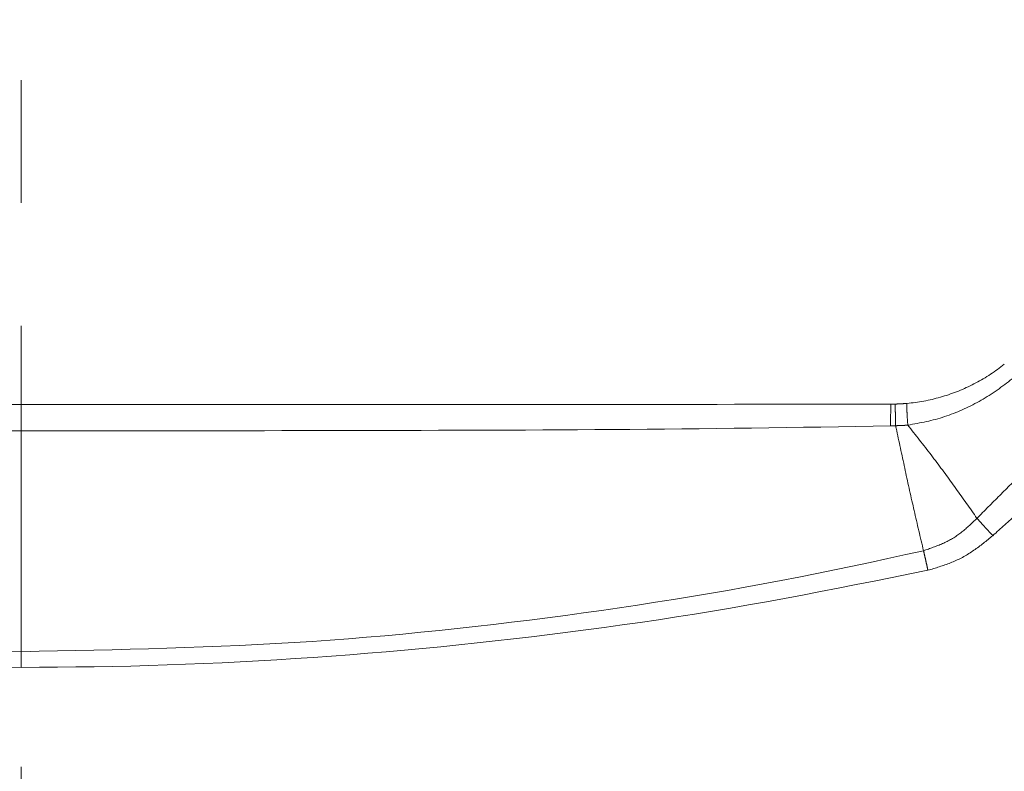
# Model space of a CAD drawing. Units: inches. Extents: x 0 to 40, y 35.9 to 64.1.
# Drawn here: x 7.8 to 9.3, y 48.4 to 49.5 of the extents above; entities that cross this region are included whole.
import ezdxf

# ---------------------------------------------------------------- set-up
doc = ezdxf.new("R2010")
doc.units = ezdxf.units.IN
doc.header["$MEASUREMENT"] = 0
doc.linetypes.add('AI-Linetype-11', pattern=[1.032687, 0.478297, -0.184797, 0.184797, -0.184797])
doc.layers.add('2', color=7, linetype='Continuous')

# ---------------------------------------------------------------- blocks, each defined once
blk = doc.blocks.new('block 2984')
at = {"layer": '2', "color": 7, "lineweight": 18, "true_color": 0xffffff}
blk.add_lwpolyline([(9.1862, 48.7191), (9.1595, 48.7132), (9.1328, 48.7074), (9.1061, 48.7016), (9.0793, 48.6959), (9.0525, 48.6903), (9.0257, 48.6848), (8.9989, 48.6795), (8.972, 48.6743), (8.9452, 48.6692), (8.9182, 48.6643), (8.8913, 48.6595), (8.8643, 48.6549), (8.8373, 48.6503), (8.8103, 48.6459), (8.7833, 48.6416), (8.7563, 48.6374), (8.7292, 48.6333), (8.7021, 48.6294), (8.675, 48.6255), (8.6479, 48.6218), (8.6208, 48.6183), (8.5936, 48.6148), (8.5665, 48.6115), (8.5393, 48.6082), (8.5121, 48.6051), (8.4849, 48.6021), (8.4577, 48.5992), (8.4304, 48.5964), (8.4032, 48.5938), (8.3759, 48.5913), (8.3487, 48.5889), (8.3214, 48.5867), (8.2941, 48.5847), (8.2668, 48.5828), (8.2395, 48.581), (8.2121, 48.5795), (8.1848, 48.578), (8.1575, 48.5767), (8.1301, 48.5755), (8.1028, 48.5744), (8.0754, 48.5734), (8.0481, 48.5725), (8.0207, 48.5717), (7.9933, 48.5709), (7.966, 48.5702), (7.9386, 48.5696), (7.9112, 48.569), (7.8838, 48.5684), (7.8564, 48.5679), (7.829, 48.5673)], dxfattribs=at)
blk = doc.blocks.new('block 2987')
at = {"layer": '2', "color": 7, "lineweight": 18, "true_color": 0xffffff}
blk.add_lwpolyline([(7.829, 48.9389), (7.8029, 48.9389), (7.7767, 48.9389), (7.7506, 48.9389), (7.7244, 48.9389), (7.6982, 48.9389), (7.6721, 48.9389), (7.6459, 48.9389), (7.6197, 48.9389), (7.5936, 48.9389), (7.5674, 48.9389), (7.5412, 48.9389), (7.5151, 48.9389), (7.4889, 48.9389), (7.4627, 48.9389), (7.4366, 48.9389), (7.4104, 48.9389), (7.3842, 48.9389), (7.3581, 48.9389), (7.3319, 48.9389), (7.3057, 48.9389), (7.2796, 48.9389), (7.2534, 48.9389), (7.2272, 48.9389), (7.2011, 48.9389), (7.1749, 48.9389), (7.1487, 48.939), (7.1226, 48.939), (7.0964, 48.939), (7.0702, 48.939), (7.0441, 48.939), (7.0179, 48.939), (6.9917, 48.939), (6.9656, 48.939), (6.9394, 48.939), (6.9132, 48.9391), (6.8871, 48.9391), (6.8609, 48.9391), (6.8347, 48.9391), (6.8086, 48.9391), (6.7824, 48.9391), (6.7562, 48.9392), (6.7301, 48.9392), (6.7039, 48.9392), (6.6777, 48.9392), (6.6516, 48.9392), (6.6254, 48.9393), (6.5993, 48.9393), (6.5731, 48.9393), (6.5469, 48.9393), (6.5208, 48.9394)], dxfattribs=at)
blk = doc.blocks.new('block 2988')
at = {"layer": '2', "color": 7, "lineweight": 18, "true_color": 0xffffff}
blk.add_lwpolyline([(9.1374, 48.9394), (9.1112, 48.9393), (9.085, 48.9393), (9.0589, 48.9393), (9.0327, 48.9393), (9.0065, 48.9392), (8.9804, 48.9392), (8.9542, 48.9392), (8.928, 48.9392), (8.9019, 48.9392), (8.8757, 48.9391), (8.8495, 48.9391), (8.8234, 48.9391), (8.7972, 48.9391), (8.771, 48.9391), (8.7449, 48.939), (8.7187, 48.939), (8.6925, 48.939), (8.6664, 48.939), (8.6402, 48.939), (8.614, 48.939), (8.5879, 48.939), (8.5617, 48.939), (8.5355, 48.939), (8.5094, 48.9389), (8.4832, 48.9389), (8.457, 48.9389), (8.4309, 48.9389), (8.4047, 48.9389), (8.3785, 48.9389), (8.3524, 48.9389), (8.3262, 48.9389), (8.3, 48.9389), (8.2739, 48.9389), (8.2477, 48.9389), (8.2215, 48.9389), (8.1954, 48.9389), (8.1692, 48.9389), (8.1431, 48.9389), (8.1169, 48.9389), (8.0907, 48.9389), (8.0646, 48.9389), (8.0384, 48.9389), (8.0122, 48.9389), (7.986, 48.9389), (7.9599, 48.9389), (7.9337, 48.9389), (7.9075, 48.9389), (7.8814, 48.9389), (7.8552, 48.9389), (7.829, 48.9389)], dxfattribs=at)
blk = doc.blocks.new('block 3011')
at = {"layer": '2', "color": 7, "lineweight": 18, "true_color": 0xffffff}
blk.add_lwpolyline([(7.829, 48.5673), (7.829, 48.5669), (7.829, 48.5664), (7.829, 48.5659), (7.829, 48.5655), (7.829, 48.565), (7.829, 48.5646), (7.829, 48.5641), (7.829, 48.5637), (7.829, 48.5632), (7.829, 48.5628), (7.829, 48.5623), (7.829, 48.5618), (7.829, 48.5613), (7.829, 48.5609), (7.829, 48.5604), (7.829, 48.5599), (7.829, 48.5595), (7.829, 48.559), (7.829, 48.5585), (7.829, 48.5581), (7.829, 48.5576), (7.829, 48.5571), (7.829, 48.5566), (7.829, 48.5561), (7.829, 48.5557), (7.829, 48.5552), (7.829, 48.5547), (7.829, 48.5542), (7.829, 48.5537), (7.829, 48.5532), (7.829, 48.5528), (7.829, 48.5523), (7.829, 48.5518), (7.829, 48.5513), (7.829, 48.5508), (7.829, 48.5504), (7.829, 48.5499), (7.829, 48.5494), (7.829, 48.5489), (7.829, 48.5484), (7.829, 48.5479), (7.829, 48.5475), (7.829, 48.5469), (7.829, 48.5465), (7.829, 48.546), (7.829, 48.5455), (7.829, 48.545), (7.829, 48.5445), (7.829, 48.544), (7.829, 48.5435)], dxfattribs=at)
blk = doc.blocks.new('block 3013')
at = {"layer": '2', "color": 7, "lineweight": 18, "true_color": 0xffffff}
blk.add_lwpolyline([(9.1443, 48.907), (9.1451, 48.9032), (9.1459, 48.8995), (9.1467, 48.8958), (9.1475, 48.892), (9.1483, 48.8882), (9.1491, 48.8845), (9.1499, 48.8807), (9.1507, 48.877), (9.1515, 48.8732), (9.1523, 48.8695), (9.1531, 48.8657), (9.1539, 48.862), (9.1547, 48.8582), (9.1555, 48.8545), (9.1564, 48.8507), (9.1572, 48.847), (9.158, 48.8432), (9.1588, 48.8395), (9.1596, 48.8357), (9.1604, 48.832), (9.1613, 48.8282), (9.1621, 48.8244), (9.1629, 48.8207), (9.1637, 48.8169), (9.1646, 48.8131), (9.1654, 48.8094), (9.1662, 48.8056), (9.1671, 48.8019), (9.1679, 48.7981), (9.1688, 48.7943), (9.1696, 48.7906), (9.1705, 48.7868), (9.1713, 48.7831), (9.1722, 48.7793), (9.173, 48.7755), (9.1739, 48.7718), (9.1748, 48.768), (9.1756, 48.7643), (9.1765, 48.7605), (9.1774, 48.7567), (9.1783, 48.753), (9.1791, 48.7492), (9.18, 48.7454), (9.1809, 48.7417), (9.1818, 48.7379), (9.1827, 48.7341), (9.1836, 48.7304), (9.1845, 48.7266), (9.1853, 48.7228), (9.1862, 48.7191)], dxfattribs=at)
blk = doc.blocks.new('block 3014')
at = {"layer": '2', "color": 7, "lineweight": 18, "true_color": 0xffffff}
blk.add_lwpolyline([(7.829, 48.5435), (7.8565, 48.5438), (7.884, 48.544), (7.9115, 48.5443), (7.939, 48.5447), (7.9665, 48.5452), (7.994, 48.5457), (8.0214, 48.5464), (8.0489, 48.5473), (8.0764, 48.5483), (8.1038, 48.5494), (8.1313, 48.5507), (8.1587, 48.552), (8.1862, 48.5536), (8.2136, 48.5551), (8.2411, 48.5569), (8.2685, 48.5587), (8.2959, 48.5606), (8.3233, 48.5627), (8.3507, 48.5649), (8.3781, 48.5672), (8.4055, 48.5696), (8.4328, 48.5721), (8.4602, 48.5748), (8.4875, 48.5775), (8.5149, 48.5804), (8.5422, 48.5834), (8.5695, 48.5865), (8.5968, 48.5897), (8.6241, 48.593), (8.6514, 48.5964), (8.6786, 48.5999), (8.7059, 48.6036), (8.7331, 48.6074), (8.7603, 48.6113), (8.7875, 48.6154), (8.8146, 48.6195), (8.8418, 48.6238), (8.8689, 48.6283), (8.896, 48.6329), (8.9231, 48.6376), (8.9501, 48.6424), (8.9771, 48.6474), (9.0041, 48.6524), (9.0311, 48.6576), (9.0581, 48.6628), (9.085, 48.6681), (9.112, 48.6734), (9.1389, 48.6788), (9.1659, 48.6842), (9.1928, 48.6896)], dxfattribs=at)
blk = doc.blocks.new('block 3020')
at = {"layer": '2', "color": 7, "lineweight": 18, "true_color": 0xffffff}
blk.add_lwpolyline([(9.2903, 48.7416), (9.2926, 48.7437), (9.2949, 48.7457), (9.2971, 48.7478), (9.2994, 48.7498), (9.3017, 48.7518), (9.304, 48.7538), (9.3062, 48.7559), (9.3085, 48.7579), (9.3107, 48.76), (9.313, 48.762), (9.3153, 48.764), (9.3176, 48.7661), (9.3198, 48.7681), (9.3221, 48.7701), (9.3243, 48.7722), (9.3266, 48.7742), (9.3289, 48.7763), (9.3311, 48.7783), (9.3334, 48.7803), (9.3356, 48.7824), (9.3379, 48.7844), (9.3401, 48.7865), (9.3424, 48.7886), (9.3446, 48.7906), (9.3469, 48.7927), (9.3491, 48.7947), (9.3513, 48.7968), (9.3536, 48.7989), (9.3558, 48.8009), (9.3581, 48.803), (9.3603, 48.8051), (9.3625, 48.8072), (9.3648, 48.8093), (9.367, 48.8113), (9.3692, 48.8134), (9.3714, 48.8155), (9.3737, 48.8176), (9.3759, 48.8197), (9.3781, 48.8217), (9.3803, 48.8238), (9.3825, 48.8259), (9.3848, 48.828), (9.387, 48.8301), (9.3892, 48.8322), (9.3914, 48.8343), (9.3936, 48.8363), (9.3959, 48.8384), (9.3981, 48.8405), (9.4003, 48.8426), (9.4025, 48.8447)], dxfattribs=at)
blk = doc.blocks.new('block 3051')
at = {"layer": '2', "color": 7, "lineweight": 18, "true_color": 0xffffff}
blk.add_lwpolyline([(7.829, 48.5673), (7.829, 48.5739), (7.829, 48.5806), (7.829, 48.5872), (7.829, 48.5938), (7.829, 48.6005), (7.829, 48.6071), (7.829, 48.6137), (7.829, 48.6204), (7.829, 48.627), (7.829, 48.6337), (7.829, 48.6403), (7.829, 48.647), (7.829, 48.6536), (7.829, 48.6603), (7.829, 48.6669), (7.829, 48.6735), (7.829, 48.6802), (7.829, 48.6868), (7.829, 48.6934), (7.829, 48.7001), (7.829, 48.7067), (7.829, 48.7134), (7.829, 48.72), (7.829, 48.7266), (7.829, 48.7333), (7.829, 48.7399), (7.829, 48.7466), (7.829, 48.7532), (7.829, 48.7598), (7.829, 48.7665), (7.829, 48.7731), (7.829, 48.7798), (7.829, 48.7864), (7.829, 48.793), (7.829, 48.7997), (7.829, 48.8063), (7.829, 48.813), (7.829, 48.8196), (7.829, 48.8262), (7.829, 48.8329), (7.829, 48.8395), (7.829, 48.8461), (7.829, 48.8528), (7.829, 48.8594), (7.829, 48.8661), (7.829, 48.8727), (7.829, 48.8794), (7.829, 48.886), (7.829, 48.8927), (7.829, 48.8993)], dxfattribs=at)
blk = doc.blocks.new('block 3054')
at = {"layer": '2', "color": 7, "lineweight": 18, "true_color": 0xffffff}
blk.add_open_spline([(9.1374, 48.9395), (9.1374, 48.9394), (9.1373, 48.9393), (9.1373, 48.9393), (9.1373, 48.9392), (9.1373, 48.939), (9.1373, 48.939), (9.1373, 48.939), (9.1373, 48.9389), (9.1373, 48.9389), (9.1373, 48.9389), (9.1373, 48.9386), (9.1373, 48.9386), (9.1373, 48.9386), (9.1373, 48.9384), (9.1373, 48.9384), (9.1373, 48.9384), (9.1372, 48.9382), (9.1372, 48.9382), (9.1372, 48.9382), (9.1372, 48.9379), (9.1372, 48.9379), (9.1372, 48.9379), (9.1372, 48.9375), (9.1372, 48.9375), (9.1372, 48.9375), (9.1372, 48.9372), (9.1372, 48.9372), (9.1372, 48.9372), (9.1372, 48.9368), (9.1372, 48.9368), (9.1372, 48.9368), (9.1372, 48.9364), (9.1372, 48.9364), (9.1372, 48.9364), (9.1371, 48.936), (9.1371, 48.936), (9.1371, 48.936), (9.1371, 48.9355), (9.1371, 48.9355), (9.1371, 48.9355), (9.1371, 48.935), (9.1371, 48.935), (9.1371, 48.935), (9.1371, 48.9344), (9.1371, 48.9344), (9.1371, 48.9344), (9.137, 48.9339), (9.137, 48.9339), (9.137, 48.9339), (9.137, 48.9333), (9.137, 48.9333), (9.137, 48.9333), (9.137, 48.9327), (9.137, 48.9327), (9.137, 48.9327), (9.137, 48.9321), (9.137, 48.9321), (9.137, 48.9321), (9.137, 48.9314), (9.137, 48.9314), (9.137, 48.9314), (9.137, 48.9307), (9.137, 48.9307), (9.137, 48.9307), (9.137, 48.93), (9.137, 48.93), (9.137, 48.93), (9.1369, 48.9292), (9.1369, 48.9292), (9.1369, 48.9292), (9.1369, 48.9285), (9.1369, 48.9285), (9.1369, 48.9285), (9.1369, 48.9277), (9.1369, 48.9277), (9.1369, 48.9277), (9.1369, 48.9269), (9.1369, 48.9269), (9.1369, 48.9269), (9.1369, 48.926), (9.1369, 48.926), (9.1369, 48.926), (9.1369, 48.9252), (9.1369, 48.9252), (9.1369, 48.9252), (9.1368, 48.9243), (9.1368, 48.9243), (9.1368, 48.9243), (9.1368, 48.9234), (9.1368, 48.9234), (9.1368, 48.9234), (9.1368, 48.9225), (9.1368, 48.9225), (9.1368, 48.9225), (9.1368, 48.9215), (9.1368, 48.9215), (9.1368, 48.9215), (9.1368, 48.9206), (9.1368, 48.9206), (9.1368, 48.9206), (9.1368, 48.9196), (9.1368, 48.9196), (9.1368, 48.9196), (9.1368, 48.9186), (9.1368, 48.9186), (9.1368, 48.9186), (9.1368, 48.9176), (9.1368, 48.9176), (9.1368, 48.9176), (9.1367, 48.9165), (9.1367, 48.9165), (9.1367, 48.9165), (9.1367, 48.9155), (9.1367, 48.9155), (9.1367, 48.9155), (9.1367, 48.9144), (9.1367, 48.9144), (9.1367, 48.9144), (9.1367, 48.9134), (9.1367, 48.9134), (9.1367, 48.9134), (9.1367, 48.9123), (9.1367, 48.9123), (9.1367, 48.9123), (9.1367, 48.9112), (9.1367, 48.9112), (9.1367, 48.9112), (9.1367, 48.9101), (9.1367, 48.9101), (9.1367, 48.9101), (9.1367, 48.909), (9.1367, 48.909), (9.1367, 48.909), (9.1367, 48.9079), (9.1367, 48.9079), (9.1367, 48.9079), (9.1367, 48.9067), (9.1367, 48.9067)], degree=3, knots=[0, 0, 0, 0, 1, 1, 1, 2, 2, 2, 3, 3, 3, 4, 4, 4, 5, 5, 5, 6, 6, 6, 7, 7, 7, 8, 8, 8, 9, 9, 9, 10, 10, 10, 11, 11, 11, 12, 12, 12, 13, 13, 13, 14, 14, 14, 15, 15, 15, 16, 16, 16, 17, 17, 17, 18, 18, 18, 19, 19, 19, 20, 20, 20, 21, 21, 21, 22, 22, 22, 23, 23, 23, 24, 24, 24, 25, 25, 25, 26, 26, 26, 27, 27, 27, 28, 28, 28, 29, 29, 29, 30, 30, 30, 31, 31, 31, 32, 32, 32, 33, 33, 33, 34, 34, 34, 35, 35, 35, 36, 36, 36, 37, 37, 37, 38, 38, 38, 39, 39, 39, 40, 40, 40, 41, 41, 41, 42, 42, 42, 43, 43, 43, 44, 44, 44, 45, 45, 45, 46, 46, 46, 46], dxfattribs=at)
blk = doc.blocks.new('block 3067')
at = {"layer": '2', "color": 7, "lineweight": 18, "true_color": 0xffffff}
blk.add_open_spline([(9.1626, 48.9079), (9.1626, 48.9079), (9.1625, 48.909), (9.1625, 48.909), (9.1625, 48.909), (9.1625, 48.9101), (9.1625, 48.9101), (9.1625, 48.9101), (9.1624, 48.9112), (9.1624, 48.9112), (9.1624, 48.9112), (9.1623, 48.9123), (9.1623, 48.9123), (9.1623, 48.9123), (9.1622, 48.9134), (9.1622, 48.9134), (9.1622, 48.9134), (9.1622, 48.9144), (9.1622, 48.9144), (9.1622, 48.9144), (9.1621, 48.9155), (9.1621, 48.9155), (9.1621, 48.9155), (9.162, 48.9165), (9.162, 48.9165), (9.162, 48.9165), (9.162, 48.9175), (9.162, 48.9175), (9.162, 48.9175), (9.1619, 48.9185), (9.1619, 48.9185), (9.1619, 48.9185), (9.1619, 48.9195), (9.1619, 48.9195), (9.1619, 48.9195), (9.1618, 48.9204), (9.1618, 48.9204), (9.1618, 48.9204), (9.1617, 48.9214), (9.1617, 48.9214), (9.1617, 48.9214), (9.1617, 48.9223), (9.1617, 48.9223), (9.1617, 48.9223), (9.1616, 48.9232), (9.1616, 48.9232), (9.1616, 48.9232), (9.1616, 48.9241), (9.1616, 48.9241), (9.1616, 48.9241), (9.1615, 48.925), (9.1615, 48.925), (9.1615, 48.925), (9.1615, 48.9258), (9.1615, 48.9258), (9.1615, 48.9258), (9.1615, 48.9267), (9.1615, 48.9267), (9.1615, 48.9267), (9.1614, 48.9275), (9.1614, 48.9275), (9.1614, 48.9275), (9.1614, 48.9283), (9.1614, 48.9283), (9.1614, 48.9283), (9.1614, 48.929), (9.1614, 48.929), (9.1614, 48.929), (9.1613, 48.9298), (9.1613, 48.9298), (9.1613, 48.9298), (9.1613, 48.9306), (9.1613, 48.9306), (9.1613, 48.9306), (9.1613, 48.9312), (9.1613, 48.9312), (9.1613, 48.9312), (9.1612, 48.9319), (9.1612, 48.9319), (9.1612, 48.9319), (9.1612, 48.9326), (9.1612, 48.9326), (9.1612, 48.9326), (9.1612, 48.9332), (9.1612, 48.9332), (9.1612, 48.9332), (9.1612, 48.9339), (9.1612, 48.9339), (9.1612, 48.9339), (9.1612, 48.9344), (9.1612, 48.9344), (9.1612, 48.9344), (9.1611, 48.935), (9.1611, 48.935), (9.1611, 48.935), (9.1611, 48.9356), (9.1611, 48.9356), (9.1611, 48.9356), (9.1611, 48.9361), (9.1611, 48.9361), (9.1611, 48.9361), (9.1611, 48.9366), (9.1611, 48.9366), (9.1611, 48.9366), (9.1611, 48.937), (9.1611, 48.937), (9.1611, 48.937), (9.1611, 48.9375), (9.1611, 48.9375), (9.1611, 48.9375), (9.1611, 48.9379), (9.1611, 48.9379), (9.1611, 48.9379), (9.1611, 48.9383), (9.1611, 48.9383), (9.1611, 48.9383), (9.1611, 48.9386), (9.1611, 48.9386), (9.1611, 48.9386), (9.1611, 48.939), (9.1611, 48.939), (9.1611, 48.939), (9.1612, 48.9393), (9.1612, 48.9393), (9.1612, 48.9393), (9.1612, 48.9395), (9.1612, 48.9395), (9.1612, 48.9395), (9.1612, 48.9398), (9.1612, 48.9398), (9.1612, 48.9398), (9.1612, 48.94), (9.1612, 48.94), (9.1612, 48.94), (9.1612, 48.9402), (9.1612, 48.9402), (9.1613, 48.9403), (9.1613, 48.9404), (9.1613, 48.9404)], degree=3, knots=[0, 0, 0, 0, 1, 1, 1, 2, 2, 2, 3, 3, 3, 4, 4, 4, 5, 5, 5, 6, 6, 6, 7, 7, 7, 8, 8, 8, 9, 9, 9, 10, 10, 10, 11, 11, 11, 12, 12, 12, 13, 13, 13, 14, 14, 14, 15, 15, 15, 16, 16, 16, 17, 17, 17, 18, 18, 18, 19, 19, 19, 20, 20, 20, 21, 21, 21, 22, 22, 22, 23, 23, 23, 24, 24, 24, 25, 25, 25, 26, 26, 26, 27, 27, 27, 28, 28, 28, 29, 29, 29, 30, 30, 30, 31, 31, 31, 32, 32, 32, 33, 33, 33, 34, 34, 34, 35, 35, 35, 36, 36, 36, 37, 37, 37, 38, 38, 38, 39, 39, 39, 40, 40, 40, 41, 41, 41, 42, 42, 42, 43, 43, 43, 44, 44, 44, 45, 45, 45, 46, 46, 46, 46], dxfattribs=at)
blk = doc.blocks.new('block 3069')
at = {"layer": '2', "color": 7, "lineweight": 18, "true_color": 0xffffff}
blk.add_open_spline([(9.1367, 48.9067), (9.1368, 48.9067), (9.137, 48.9067), (9.137, 48.9067), (9.1371, 48.9067), (9.1373, 48.9067), (9.1373, 48.9067), (9.1374, 48.9067), (9.1376, 48.9067), (9.1376, 48.9067), (9.1377, 48.9067), (9.1379, 48.9068), (9.1379, 48.9068), (9.138, 48.9068), (9.1382, 48.9068), (9.1382, 48.9068), (9.1383, 48.9068), (9.1385, 48.9068), (9.1385, 48.9068), (9.1386, 48.9068), (9.1388, 48.9068), (9.1388, 48.9068), (9.1389, 48.9068), (9.1391, 48.9068), (9.1391, 48.9068), (9.1393, 48.9068), (9.1394, 48.9069), (9.1394, 48.9069), (9.1395, 48.9069), (9.1397, 48.9069), (9.1397, 48.9069), (9.1399, 48.9069), (9.14, 48.9069), (9.14, 48.9069), (9.1402, 48.9069), (9.1403, 48.9069), (9.1403, 48.9069), (9.1405, 48.9069), (9.1406, 48.9069), (9.1406, 48.9069), (9.1408, 48.9069), (9.1409, 48.9069), (9.1409, 48.9069), (9.1411, 48.9069), (9.1412, 48.9069), (9.1412, 48.9069), (9.1414, 48.9069), (9.1415, 48.9069), (9.1415, 48.9069), (9.1417, 48.9069), (9.1419, 48.9069), (9.1419, 48.9069), (9.142, 48.9069), (9.1421, 48.9069), (9.1421, 48.9069), (9.1423, 48.9069), (9.1425, 48.9069), (9.1425, 48.9069), (9.1426, 48.9069), (9.1428, 48.9069), (9.1428, 48.9069), (9.1429, 48.907), (9.1431, 48.907), (9.1431, 48.907), (9.1432, 48.907), (9.1434, 48.907), (9.1434, 48.907), (9.1435, 48.907), (9.1437, 48.907), (9.1437, 48.907), (9.1438, 48.907), (9.144, 48.907), (9.144, 48.907), (9.1441, 48.907), (9.1443, 48.907), (9.1443, 48.907)], degree=3, knots=[0, 0, 0, 0, 1, 1, 1, 2, 2, 2, 3, 3, 3, 4, 4, 4, 5, 5, 5, 6, 6, 6, 7, 7, 7, 8, 8, 8, 9, 9, 9, 10, 10, 10, 11, 11, 11, 12, 12, 12, 13, 13, 13, 14, 14, 14, 15, 15, 15, 16, 16, 16, 17, 17, 17, 18, 18, 18, 19, 19, 19, 20, 20, 20, 21, 21, 21, 22, 22, 22, 23, 23, 23, 24, 24, 24, 25, 25, 25, 25], dxfattribs=at)
blk = doc.blocks.new('block 3075')
at = {"layer": '2', "color": 7, "lineweight": 18, "true_color": 0xffffff}
blk.add_lwpolyline([(9.1626, 48.9079), (9.1661, 48.9085), (9.1696, 48.9091), (9.1731, 48.9097), (9.1766, 48.9104), (9.1801, 48.9111), (9.1836, 48.9117), (9.1871, 48.9125), (9.1905, 48.9132), (9.194, 48.914), (9.1975, 48.9148), (9.2009, 48.9156), (9.2043, 48.9165), (9.2077, 48.9175), (9.2111, 48.9185), (9.2145, 48.9195), (9.2179, 48.9206), (9.2213, 48.9218), (9.2246, 48.923), (9.2279, 48.9242), (9.2313, 48.9255), (9.2346, 48.9268), (9.2379, 48.9281), (9.2411, 48.9296), (9.2444, 48.931), (9.2476, 48.9324), (9.2509, 48.9339), (9.2541, 48.9354), (9.2573, 48.937), (9.2605, 48.9385), (9.2636, 48.9402), (9.2668, 48.9419), (9.2699, 48.9435), (9.273, 48.9453), (9.2761, 48.947), (9.2791, 48.9488), (9.2822, 48.9507), (9.2852, 48.9526), (9.2881, 48.9545), (9.2911, 48.9565), (9.294, 48.9585), (9.2969, 48.9605), (9.2998, 48.9626), (9.3027, 48.9647), (9.3055, 48.9668), (9.3084, 48.9689), (9.3112, 48.9711), (9.314, 48.9732), (9.3168, 48.9754), (9.3196, 48.9776), (9.3224, 48.9797)], dxfattribs=at)
blk = doc.blocks.new('block 3076')
at = {"layer": '2', "color": 7, "lineweight": 18, "true_color": 0xffffff}
blk.add_lwpolyline([(9.1862, 48.7191), (9.1864, 48.7185), (9.1865, 48.718), (9.1866, 48.7175), (9.1867, 48.7169), (9.1869, 48.7164), (9.187, 48.7158), (9.1871, 48.7153), (9.1873, 48.7147), (9.1874, 48.7141), (9.1875, 48.7136), (9.1877, 48.713), (9.1878, 48.7124), (9.1879, 48.7119), (9.188, 48.7113), (9.1882, 48.7107), (9.1883, 48.7101), (9.1884, 48.7096), (9.1886, 48.709), (9.1887, 48.7084), (9.1888, 48.7078), (9.189, 48.7072), (9.1891, 48.7066), (9.1892, 48.706), (9.1894, 48.7054), (9.1895, 48.7048), (9.1896, 48.7042), (9.1898, 48.7036), (9.1899, 48.703), (9.19, 48.7024), (9.1902, 48.7018), (9.1903, 48.7012), (9.1904, 48.7006), (9.1906, 48.7), (9.1907, 48.6994), (9.1908, 48.6988), (9.191, 48.6981), (9.1911, 48.6975), (9.1912, 48.6969), (9.1914, 48.6963), (9.1915, 48.6957), (9.1916, 48.6951), (9.1918, 48.6945), (9.1919, 48.6938), (9.192, 48.6932), (9.1922, 48.6926), (9.1923, 48.692), (9.1924, 48.6914), (9.1926, 48.6908), (9.1927, 48.6902), (9.1928, 48.6896)], dxfattribs=at)
blk = doc.blocks.new('block 3091')
at = {"layer": '2', "color": 7, "lineweight": 18, "true_color": 0xffffff}
blk.add_open_spline([(9.1436, 48.9396), (9.1436, 48.9394), (9.1436, 48.9393), (9.1436, 48.9393), (9.1436, 48.9392), (9.1436, 48.939), (9.1436, 48.939), (9.1436, 48.939), (9.1436, 48.9388), (9.1436, 48.9388), (9.1436, 48.9388), (9.1436, 48.9386), (9.1436, 48.9386), (9.1436, 48.9386), (9.1436, 48.9383), (9.1436, 48.9383), (9.1436, 48.9383), (9.1436, 48.938), (9.1436, 48.938), (9.1436, 48.938), (9.1436, 48.9377), (9.1436, 48.9377), (9.1436, 48.9377), (9.1436, 48.9373), (9.1436, 48.9373), (9.1436, 48.9373), (9.1437, 48.937), (9.1437, 48.937), (9.1437, 48.937), (9.1437, 48.9365), (9.1437, 48.9365), (9.1437, 48.9365), (9.1437, 48.9361), (9.1437, 48.9361), (9.1437, 48.9361), (9.1437, 48.9357), (9.1437, 48.9357), (9.1437, 48.9357), (9.1437, 48.9351), (9.1437, 48.9351), (9.1437, 48.9351), (9.1437, 48.9346), (9.1437, 48.9346), (9.1437, 48.9346), (9.1437, 48.9341), (9.1437, 48.9341), (9.1437, 48.9341), (9.1437, 48.9335), (9.1437, 48.9335), (9.1437, 48.9335), (9.1437, 48.9329), (9.1437, 48.9329), (9.1437, 48.9329), (9.1437, 48.9323), (9.1437, 48.9323), (9.1437, 48.9323), (9.1438, 48.9317), (9.1438, 48.9317), (9.1438, 48.9317), (9.1438, 48.931), (9.1438, 48.931), (9.1438, 48.931), (9.1438, 48.9303), (9.1438, 48.9303), (9.1438, 48.9303), (9.1438, 48.9296), (9.1438, 48.9296), (9.1438, 48.9296), (9.1438, 48.9289), (9.1438, 48.9289), (9.1438, 48.9289), (9.1438, 48.9281), (9.1438, 48.9281), (9.1438, 48.9281), (9.1439, 48.9274), (9.1439, 48.9274), (9.1439, 48.9274), (9.1439, 48.9266), (9.1439, 48.9266), (9.1439, 48.9266), (9.1439, 48.9258), (9.1439, 48.9258), (9.1439, 48.9258), (9.1439, 48.9249), (9.1439, 48.9249), (9.1439, 48.9249), (9.1439, 48.9241), (9.1439, 48.9241), (9.1439, 48.9241), (9.1439, 48.9232), (9.1439, 48.9232), (9.1439, 48.9232), (9.144, 48.9223), (9.144, 48.9223), (9.144, 48.9223), (9.144, 48.9214), (9.144, 48.9214), (9.144, 48.9214), (9.144, 48.9205), (9.144, 48.9205), (9.144, 48.9205), (9.144, 48.9195), (9.144, 48.9195), (9.144, 48.9195), (9.144, 48.9186), (9.144, 48.9186), (9.144, 48.9186), (9.1441, 48.9176), (9.1441, 48.9176), (9.1441, 48.9176), (9.1441, 48.9166), (9.1441, 48.9166), (9.1441, 48.9166), (9.1441, 48.9156), (9.1441, 48.9156), (9.1441, 48.9156), (9.1441, 48.9146), (9.1441, 48.9146), (9.1441, 48.9146), (9.1441, 48.9135), (9.1441, 48.9135), (9.1441, 48.9135), (9.1442, 48.9125), (9.1442, 48.9125), (9.1442, 48.9125), (9.1442, 48.9114), (9.1442, 48.9114), (9.1442, 48.9114), (9.1442, 48.9103), (9.1442, 48.9103), (9.1442, 48.9103), (9.1442, 48.9092), (9.1442, 48.9092), (9.1442, 48.9092), (9.1443, 48.9081), (9.1443, 48.9081), (9.1443, 48.9081), (9.1443, 48.907), (9.1443, 48.907)], degree=3, knots=[0, 0, 0, 0, 1, 1, 1, 2, 2, 2, 3, 3, 3, 4, 4, 4, 5, 5, 5, 6, 6, 6, 7, 7, 7, 8, 8, 8, 9, 9, 9, 10, 10, 10, 11, 11, 11, 12, 12, 12, 13, 13, 13, 14, 14, 14, 15, 15, 15, 16, 16, 16, 17, 17, 17, 18, 18, 18, 19, 19, 19, 20, 20, 20, 21, 21, 21, 22, 22, 22, 23, 23, 23, 24, 24, 24, 25, 25, 25, 26, 26, 26, 27, 27, 27, 28, 28, 28, 29, 29, 29, 30, 30, 30, 31, 31, 31, 32, 32, 32, 33, 33, 33, 34, 34, 34, 35, 35, 35, 36, 36, 36, 37, 37, 37, 38, 38, 38, 39, 39, 39, 40, 40, 40, 41, 41, 41, 42, 42, 42, 43, 43, 43, 44, 44, 44, 45, 45, 45, 46, 46, 46, 46], dxfattribs=at)
blk = doc.blocks.new('block 3100')
at = {"layer": '2', "color": 7, "lineweight": 18, "true_color": 0xffffff}
blk.add_lwpolyline([(9.1443, 48.907), (9.1447, 48.907), (9.145, 48.907), (9.1454, 48.907), (9.1458, 48.907), (9.1461, 48.907), (9.1465, 48.9071), (9.1469, 48.9071), (9.1472, 48.9071), (9.1476, 48.9071), (9.148, 48.9071), (9.1483, 48.9071), (9.1487, 48.9071), (9.1491, 48.9071), (9.1494, 48.9071), (9.1498, 48.9072), (9.1502, 48.9072), (9.1505, 48.9072), (9.1509, 48.9072), (9.1513, 48.9072), (9.1516, 48.9072), (9.152, 48.9072), (9.1524, 48.9073), (9.1527, 48.9073), (9.1531, 48.9073), (9.1535, 48.9073), (9.1538, 48.9073), (9.1542, 48.9073), (9.1546, 48.9074), (9.1549, 48.9074), (9.1553, 48.9074), (9.1557, 48.9074), (9.156, 48.9074), (9.1564, 48.9075), (9.1568, 48.9075), (9.1571, 48.9075), (9.1575, 48.9075), (9.1579, 48.9075), (9.1582, 48.9076), (9.1586, 48.9076), (9.159, 48.9076), (9.1593, 48.9076), (9.1597, 48.9077), (9.1601, 48.9077), (9.1604, 48.9077), (9.1608, 48.9077), (9.1611, 48.9078), (9.1615, 48.9078), (9.1619, 48.9078), (9.1622, 48.9079), (9.1626, 48.9079)], dxfattribs=at)
blk = doc.blocks.new('block 3126')
at = {"layer": '2', "color": 7, "lineweight": 18, "true_color": 0xffffff}
blk.add_lwpolyline([(9.3077, 48.9995), (9.3052, 48.9975), (9.3027, 48.9956), (9.3001, 48.9936), (9.2975, 48.9917), (9.2949, 48.9898), (9.2923, 48.988), (9.2897, 48.9862), (9.287, 48.9844), (9.2843, 48.9826), (9.2816, 48.9809), (9.2789, 48.9792), (9.2761, 48.9776), (9.2734, 48.976), (9.2706, 48.9744), (9.2678, 48.9728), (9.2649, 48.9713), (9.2621, 48.9698), (9.2593, 48.9684), (9.2564, 48.9669), (9.2535, 48.9656), (9.2506, 48.9642), (9.2477, 48.9629), (9.2447, 48.9616), (9.2418, 48.9604), (9.2388, 48.9591), (9.2359, 48.958), (9.2329, 48.9568), (9.2299, 48.9557), (9.2268, 48.9547), (9.2238, 48.9536), (9.2208, 48.9526), (9.2177, 48.9517), (9.2147, 48.9507), (9.2116, 48.9498), (9.2085, 48.949), (9.2054, 48.9482), (9.2023, 48.9474), (9.1992, 48.9466), (9.1961, 48.9459), (9.193, 48.9453), (9.1898, 48.9446), (9.1867, 48.944), (9.1836, 48.9435), (9.1804, 48.943), (9.1773, 48.9425), (9.1741, 48.942), (9.1709, 48.9416), (9.1677, 48.9412), (9.1646, 48.9409), (9.1614, 48.9406)], dxfattribs=at)
blk = doc.blocks.new('block 3129')
at = {"layer": '2', "color": 7, "lineweight": 18, "true_color": 0xffffff}
blk.add_lwpolyline([(7.829, 48.939), (7.829, 48.9388), (7.829, 48.9385), (7.829, 48.9383), (7.829, 48.938), (7.829, 48.9377), (7.829, 48.9374), (7.829, 48.937), (7.829, 48.9367), (7.829, 48.9362), (7.829, 48.9358), (7.829, 48.9353), (7.829, 48.9348), (7.829, 48.9343), (7.829, 48.9337), (7.829, 48.9331), (7.829, 48.9325), (7.829, 48.9319), (7.829, 48.9312), (7.829, 48.9305), (7.829, 48.9298), (7.829, 48.929), (7.829, 48.9283), (7.829, 48.9275), (7.829, 48.9266), (7.829, 48.9258), (7.829, 48.9249), (7.829, 48.924), (7.829, 48.9231), (7.829, 48.9222), (7.829, 48.9213), (7.829, 48.9203), (7.829, 48.9193), (7.829, 48.9183), (7.829, 48.9173), (7.829, 48.9162), (7.829, 48.9152), (7.829, 48.9141), (7.829, 48.913), (7.829, 48.9119), (7.829, 48.9108), (7.829, 48.9097), (7.829, 48.9085), (7.829, 48.9074), (7.829, 48.9063), (7.829, 48.9051), (7.829, 48.904), (7.829, 48.9028), (7.829, 48.9016), (7.829, 48.9004), (7.829, 48.8993)], dxfattribs=at)
blk = doc.blocks.new('block 3143')
at = {"layer": '2', "color": 7, "lineweight": 18, "true_color": 0xffffff}
blk.add_lwpolyline([(9.2666, 48.7677), (9.2646, 48.7706), (9.2627, 48.7734), (9.2607, 48.7761), (9.2588, 48.779), (9.2568, 48.7818), (9.2549, 48.7846), (9.2529, 48.7874), (9.2509, 48.7902), (9.249, 48.793), (9.247, 48.7958), (9.245, 48.7986), (9.243, 48.8014), (9.2411, 48.8042), (9.2391, 48.807), (9.2371, 48.8098), (9.2351, 48.8126), (9.233, 48.8154), (9.231, 48.8182), (9.229, 48.821), (9.227, 48.8238), (9.2249, 48.8266), (9.2229, 48.8294), (9.2208, 48.8322), (9.2188, 48.835), (9.2167, 48.8378), (9.2146, 48.8406), (9.2125, 48.8434), (9.2104, 48.8462), (9.2083, 48.849), (9.2062, 48.8518), (9.2041, 48.8546), (9.2019, 48.8574), (9.1998, 48.8602), (9.1976, 48.863), (9.1955, 48.8659), (9.1933, 48.8686), (9.1911, 48.8714), (9.189, 48.8743), (9.1868, 48.8771), (9.1846, 48.8799), (9.1824, 48.8827), (9.1802, 48.8855), (9.178, 48.8883), (9.1758, 48.8911), (9.1736, 48.8939), (9.1714, 48.8967), (9.1692, 48.8995), (9.167, 48.9023), (9.1648, 48.9051), (9.1626, 48.9079)], dxfattribs=at)
blk = doc.blocks.new('block 3149')
at = {"layer": '2', "color": 7, "lineweight": 18, "true_color": 0xffffff}
blk.add_lwpolyline([(7.829, 48.8993), (7.8029, 48.8993), (7.7768, 48.8993), (7.7506, 48.8993), (7.7244, 48.8993), (7.6983, 48.8993), (7.6721, 48.8993), (7.646, 48.8993), (7.6198, 48.8994), (7.5937, 48.8994), (7.5675, 48.8994), (7.5414, 48.8994), (7.5152, 48.8994), (7.4891, 48.8995), (7.4629, 48.8995), (7.4368, 48.8995), (7.4106, 48.8996), (7.3845, 48.8996), (7.3583, 48.8997), (7.3321, 48.8997), (7.306, 48.8998), (7.2798, 48.8998), (7.2537, 48.8999), (7.2275, 48.9), (7.2014, 48.9), (7.1752, 48.9001), (7.1491, 48.9002), (7.1229, 48.9003), (7.0968, 48.9004), (7.0706, 48.9005), (7.0445, 48.9006), (7.0183, 48.9008), (6.9922, 48.9009), (6.966, 48.9011), (6.9399, 48.9012), (6.9137, 48.9014), (6.8876, 48.9016), (6.8614, 48.9019), (6.8353, 48.9021), (6.8091, 48.9024), (6.783, 48.9027), (6.7568, 48.903), (6.7306, 48.9034), (6.7045, 48.9038), (6.6784, 48.9041), (6.6522, 48.9045), (6.6261, 48.905), (6.5999, 48.9054), (6.5738, 48.9058), (6.5476, 48.9063), (6.5215, 48.9067)], dxfattribs=at)
blk = doc.blocks.new('block 3150')
at = {"layer": '2', "color": 7, "lineweight": 18, "true_color": 0xffffff}
blk.add_lwpolyline([(6.4719, 48.7191), (6.4986, 48.7133), (6.5253, 48.7074), (6.5521, 48.7017), (6.5788, 48.696), (6.6056, 48.6904), (6.6324, 48.6849), (6.6592, 48.6795), (6.6861, 48.6743), (6.713, 48.6692), (6.7399, 48.6642), (6.7668, 48.6595), (6.7938, 48.6548), (6.8208, 48.6503), (6.8478, 48.6459), (6.8748, 48.6416), (6.9018, 48.6374), (6.9289, 48.6333), (6.956, 48.6294), (6.9831, 48.6256), (7.0102, 48.6219), (7.0373, 48.6183), (7.0645, 48.6148), (7.0917, 48.6115), (7.1188, 48.6082), (7.146, 48.6051), (7.1732, 48.6021), (7.2005, 48.5992), (7.2277, 48.5964), (7.255, 48.5938), (7.2822, 48.5913), (7.3095, 48.5889), (7.3368, 48.5867), (7.3641, 48.5845), (7.3914, 48.5826), (7.4187, 48.5807), (7.446, 48.5791), (7.4733, 48.5776), (7.5007, 48.5762), (7.528, 48.575), (7.5554, 48.5738), (7.5827, 48.5729), (7.6101, 48.572), (7.6374, 48.5712), (7.6648, 48.5705), (7.6922, 48.5699), (7.7195, 48.5693), (7.7469, 48.5687), (7.7743, 48.5682), (7.8017, 48.5678), (7.829, 48.5673)], dxfattribs=at)
blk = doc.blocks.new('block 3165')
at = {"layer": '2', "color": 7, "lineweight": 18, "true_color": 0xffffff}
blk.add_lwpolyline([(7.829, 48.5435), (7.8016, 48.5438), (7.7741, 48.544), (7.7466, 48.5443), (7.7191, 48.5447), (7.6916, 48.5451), (7.6641, 48.5457), (7.6367, 48.5464), (7.6092, 48.5473), (7.5817, 48.5483), (7.5543, 48.5494), (7.5268, 48.5507), (7.4994, 48.552), (7.4719, 48.5535), (7.4445, 48.5551), (7.417, 48.5569), (7.3896, 48.5587), (7.3622, 48.5606), (7.3348, 48.5627), (7.3074, 48.5649), (7.28, 48.5672), (7.2526, 48.5696), (7.2253, 48.5721), (7.1979, 48.5748), (7.1706, 48.5775), (7.1432, 48.5804), (7.1159, 48.5834), (7.0886, 48.5865), (7.0613, 48.5897), (7.034, 48.593), (7.0067, 48.5964), (6.9795, 48.6), (6.9522, 48.6036), (6.925, 48.6074), (6.8978, 48.6114), (6.8706, 48.6154), (6.8435, 48.6196), (6.8164, 48.624), (6.7892, 48.6285), (6.7622, 48.6331), (6.7351, 48.6378), (6.7081, 48.6427), (6.6811, 48.6476), (6.654, 48.6527), (6.6271, 48.6578), (6.6001, 48.663), (6.5731, 48.6682), (6.5461, 48.6735), (6.5192, 48.6789), (6.4922, 48.6842), (6.4653, 48.6896)], dxfattribs=at)
blk = doc.blocks.new('block 3184')
at = {"layer": '2', "color": 7, "lineweight": 18, "true_color": 0xffffff}
blk.add_lwpolyline([(9.2903, 48.7416), (9.2886, 48.7402), (9.2868, 48.7388), (9.2851, 48.7374), (9.2833, 48.736), (9.2816, 48.7345), (9.2798, 48.7331), (9.2781, 48.7317), (9.2763, 48.7304), (9.2745, 48.729), (9.2728, 48.7276), (9.271, 48.7263), (9.2692, 48.7249), (9.2674, 48.7236), (9.2656, 48.7223), (9.2638, 48.721), (9.2619, 48.7197), (9.2601, 48.7184), (9.2582, 48.7172), (9.2564, 48.716), (9.2545, 48.7148), (9.2526, 48.7136), (9.2508, 48.7124), (9.2488, 48.7113), (9.2469, 48.7102), (9.245, 48.7091), (9.243, 48.7081), (9.2411, 48.7071), (9.2391, 48.7061), (9.2371, 48.7052), (9.2351, 48.7043), (9.233, 48.7034), (9.231, 48.7025), (9.2289, 48.7017), (9.2269, 48.7008), (9.2248, 48.7), (9.2227, 48.6992), (9.2206, 48.6985), (9.2185, 48.6977), (9.2164, 48.697), (9.2143, 48.6963), (9.2122, 48.6956), (9.21, 48.6948), (9.2079, 48.6942), (9.2057, 48.6935), (9.2036, 48.6928), (9.2015, 48.6922), (9.1993, 48.6915), (9.1971, 48.6908), (9.195, 48.6902), (9.1928, 48.6896)], dxfattribs=at)
blk = doc.blocks.new('block 3186')
at = {"layer": '2', "color": 7, "lineweight": 18, "true_color": 0xffffff}
blk.add_lwpolyline([(9.3736, 48.8742), (9.3715, 48.8721), (9.3693, 48.87), (9.3672, 48.8679), (9.365, 48.8658), (9.3629, 48.8637), (9.3607, 48.8616), (9.3586, 48.8595), (9.3564, 48.8573), (9.3543, 48.8552), (9.3521, 48.8531), (9.35, 48.851), (9.3479, 48.8489), (9.3457, 48.8468), (9.3435, 48.8447), (9.3414, 48.8426), (9.3393, 48.8404), (9.3371, 48.8383), (9.335, 48.8362), (9.3328, 48.8341), (9.3307, 48.832), (9.3286, 48.8298), (9.3264, 48.8277), (9.3243, 48.8256), (9.3221, 48.8234), (9.32, 48.8213), (9.3179, 48.8192), (9.3157, 48.8171), (9.3136, 48.8149), (9.3114, 48.8128), (9.3093, 48.8107), (9.3072, 48.8085), (9.305, 48.8064), (9.3029, 48.8043), (9.3008, 48.8021), (9.2986, 48.8), (9.2965, 48.7978), (9.2944, 48.7957), (9.2922, 48.7935), (9.2901, 48.7914), (9.2879, 48.7892), (9.2858, 48.7871), (9.2837, 48.785), (9.2815, 48.7828), (9.2794, 48.7807), (9.2773, 48.7785), (9.2751, 48.7764), (9.273, 48.7742), (9.2709, 48.772), (9.2687, 48.7699), (9.2666, 48.7677)], dxfattribs=at)
blk = doc.blocks.new('block 3213')
at = {"layer": '2', "color": 7, "lineweight": 18, "true_color": 0xffffff}
blk.add_lwpolyline([(9.2903, 48.7416), (9.2899, 48.7422), (9.2894, 48.7427), (9.2889, 48.7433), (9.2884, 48.7438), (9.2879, 48.7444), (9.2874, 48.7449), (9.2869, 48.7455), (9.2864, 48.746), (9.2859, 48.7466), (9.2854, 48.7471), (9.2849, 48.7477), (9.2844, 48.7482), (9.2839, 48.7488), (9.2834, 48.7493), (9.2829, 48.7499), (9.2825, 48.7504), (9.282, 48.7509), (9.2815, 48.7515), (9.281, 48.752), (9.2805, 48.7526), (9.28, 48.7531), (9.2795, 48.7536), (9.279, 48.7542), (9.2785, 48.7547), (9.2781, 48.7553), (9.2776, 48.7558), (9.2771, 48.7563), (9.2766, 48.7569), (9.2761, 48.7574), (9.2756, 48.7579), (9.2752, 48.7584), (9.2747, 48.7589), (9.2742, 48.7594), (9.2737, 48.76), (9.2733, 48.7605), (9.2728, 48.761), (9.2724, 48.7615), (9.2719, 48.762), (9.2714, 48.7625), (9.271, 48.763), (9.2705, 48.7635), (9.2701, 48.7639), (9.2696, 48.7645), (9.2692, 48.7649), (9.2687, 48.7654), (9.2683, 48.7659), (9.2679, 48.7664), (9.2674, 48.7668), (9.267, 48.7673), (9.2666, 48.7677)], dxfattribs=at)
blk = doc.blocks.new('block 3218')
at = {"layer": '2', "color": 7, "lineweight": 18, "true_color": 0xffffff}
blk.add_lwpolyline([(9.2666, 48.7677), (9.2652, 48.7664), (9.2638, 48.7651), (9.2624, 48.7638), (9.261, 48.7625), (9.2596, 48.7611), (9.2582, 48.7598), (9.2568, 48.7585), (9.2554, 48.7572), (9.254, 48.756), (9.2526, 48.7547), (9.2511, 48.7534), (9.2497, 48.7522), (9.2482, 48.7509), (9.2468, 48.7497), (9.2453, 48.7485), (9.2438, 48.7473), (9.2424, 48.7461), (9.2409, 48.745), (9.2393, 48.7439), (9.2378, 48.7428), (9.2363, 48.7417), (9.2348, 48.7406), (9.2332, 48.7396), (9.2316, 48.7386), (9.23, 48.7376), (9.2284, 48.7366), (9.2267, 48.7357), (9.2251, 48.7348), (9.2234, 48.7339), (9.2217, 48.733), (9.2201, 48.7322), (9.2184, 48.7314), (9.2166, 48.7306), (9.2149, 48.7298), (9.2132, 48.729), (9.2114, 48.7283), (9.2097, 48.7276), (9.2079, 48.7269), (9.2061, 48.7262), (9.2043, 48.7255), (9.2026, 48.7248), (9.2007, 48.7242), (9.199, 48.7235), (9.1971, 48.7228), (9.1953, 48.7222), (9.1935, 48.7216), (9.1917, 48.721), (9.1899, 48.7203), (9.1881, 48.7197), (9.1862, 48.7191)], dxfattribs=at)
blk = doc.blocks.new('block 3234')
at = {"layer": '2', "color": 7, "lineweight": 18, "true_color": 0xffffff}
blk.add_lwpolyline([(9.1614, 48.9406), (9.161, 48.9405), (9.1607, 48.9405), (9.1603, 48.9405), (9.16, 48.9405), (9.1596, 48.9404), (9.1593, 48.9404), (9.1589, 48.9404), (9.1586, 48.9403), (9.1582, 48.9403), (9.1578, 48.9403), (9.1575, 48.9403), (9.1571, 48.9402), (9.1568, 48.9402), (9.1564, 48.9402), (9.1561, 48.9402), (9.1557, 48.9401), (9.1554, 48.9401), (9.155, 48.9401), (9.1547, 48.9401), (9.1543, 48.9401), (9.1539, 48.94), (9.1536, 48.94), (9.1532, 48.94), (9.1529, 48.94), (9.1525, 48.94), (9.1522, 48.9399), (9.1518, 48.9399), (9.1514, 48.9399), (9.1511, 48.9399), (9.1507, 48.9399), (9.1504, 48.9398), (9.15, 48.9398), (9.1497, 48.9398), (9.1493, 48.9398), (9.149, 48.9398), (9.1486, 48.9398), (9.1482, 48.9398), (9.1479, 48.9397), (9.1475, 48.9397), (9.1472, 48.9397), (9.1468, 48.9397), (9.1465, 48.9397), (9.1461, 48.9396), (9.1457, 48.9396), (9.1454, 48.9396), (9.145, 48.9396), (9.1447, 48.9396), (9.1443, 48.9396), (9.144, 48.9396), (9.1436, 48.9396)], dxfattribs=at)
blk = doc.blocks.new('block 3243')
at = {"layer": '2', "color": 7, "lineweight": 18, "true_color": 0xffffff}
blk.add_open_spline([(9.1436, 48.9396), (9.1435, 48.9396), (9.1434, 48.9396), (9.1434, 48.9396), (9.1432, 48.9396), (9.1431, 48.9396), (9.1431, 48.9396), (9.143, 48.9396), (9.1429, 48.9396), (9.1429, 48.9396), (9.1427, 48.9396), (9.1426, 48.9396), (9.1426, 48.9396), (9.1425, 48.9396), (9.1424, 48.9396), (9.1424, 48.9396), (9.1422, 48.9396), (9.1421, 48.9396), (9.1421, 48.9396), (9.142, 48.9396), (9.1419, 48.9396), (9.1419, 48.9396), (9.1418, 48.9395), (9.1416, 48.9395), (9.1416, 48.9395), (9.1415, 48.9395), (9.1414, 48.9395), (9.1414, 48.9395), (9.1413, 48.9395), (9.1411, 48.9395), (9.1411, 48.9395), (9.141, 48.9395), (9.1409, 48.9395), (9.1409, 48.9395), (9.1408, 48.9395), (9.1406, 48.9395), (9.1406, 48.9395), (9.1405, 48.9395), (9.1404, 48.9395), (9.1404, 48.9395), (9.1403, 48.9395), (9.1401, 48.9395), (9.1401, 48.9395), (9.14, 48.9395), (9.1399, 48.9395), (9.1399, 48.9395), (9.1398, 48.9395), (9.1396, 48.9395), (9.1396, 48.9395), (9.1395, 48.9395), (9.1394, 48.9395), (9.1394, 48.9395), (9.1393, 48.9395), (9.1391, 48.9395), (9.1391, 48.9395), (9.139, 48.9395), (9.1389, 48.9395), (9.1389, 48.9395), (9.1388, 48.9395), (9.1387, 48.9395), (9.1387, 48.9395), (9.1385, 48.9395), (9.1384, 48.9395), (9.1384, 48.9395), (9.1383, 48.9395), (9.1382, 48.9395), (9.1382, 48.9395), (9.138, 48.9395), (9.1379, 48.9395), (9.1379, 48.9395), (9.1378, 48.9395), (9.1377, 48.9395), (9.1377, 48.9395), (9.1375, 48.9395), (9.1374, 48.9395), (9.1374, 48.9395)], degree=3, knots=[0, 0, 0, 0, 1, 1, 1, 2, 2, 2, 3, 3, 3, 4, 4, 4, 5, 5, 5, 6, 6, 6, 7, 7, 7, 8, 8, 8, 9, 9, 9, 10, 10, 10, 11, 11, 11, 12, 12, 12, 13, 13, 13, 14, 14, 14, 15, 15, 15, 16, 16, 16, 17, 17, 17, 18, 18, 18, 19, 19, 19, 20, 20, 20, 21, 21, 21, 22, 22, 22, 23, 23, 23, 24, 24, 24, 25, 25, 25, 25], dxfattribs=at)
blk = doc.blocks.new('block 3252')
at = {"layer": '2', "color": 7, "lineweight": 18, "true_color": 0xffffff}
blk.add_lwpolyline([(7.829, 48.8993), (7.8552, 48.8993), (7.8814, 48.8993), (7.9075, 48.8993), (7.9337, 48.8993), (7.9598, 48.8993), (7.986, 48.8994), (8.0121, 48.8994), (8.0383, 48.8994), (8.0644, 48.8994), (8.0906, 48.8994), (8.1167, 48.8995), (8.1429, 48.8995), (8.169, 48.8995), (8.1952, 48.8995), (8.2213, 48.8996), (8.2475, 48.8996), (8.2737, 48.8997), (8.2998, 48.8997), (8.326, 48.8998), (8.3521, 48.8998), (8.3783, 48.8999), (8.4044, 48.8999), (8.4306, 48.9), (8.4567, 48.9001), (8.4829, 48.9001), (8.509, 48.9002), (8.5352, 48.9003), (8.5613, 48.9004), (8.5875, 48.9005), (8.6136, 48.9006), (8.6398, 48.9008), (8.6659, 48.9009), (8.6921, 48.9011), (8.7182, 48.9012), (8.7444, 48.9014), (8.7705, 48.9016), (8.7967, 48.9019), (8.8229, 48.9022), (8.849, 48.9025), (8.8752, 48.9028), (8.9013, 48.9031), (8.9274, 48.9035), (8.9536, 48.9038), (8.9797, 48.9042), (9.0059, 48.9046), (9.032, 48.905), (9.0582, 48.9054), (9.0844, 48.9059), (9.1105, 48.9063), (9.1367, 48.9067)], dxfattribs=at)
blk = doc.blocks.new('block 3296')
at = {"layer": '2', "color": 1, "linetype": 'AI-Linetype-11', "lineweight": 18, "true_color": 0xff0000}
blk.add_lwpolyline([(7.829, 42.3826), (7.829, 53.4561)], dxfattribs=at)

msp = doc.modelspace()

# ---------------------------------------------------------------- block references
at = {"layer": '2'}
for name in ['block 3296', 'block 3126', 'block 3075', 'block 2987', 'block 2988', 'block 3129', 'block 3054', 'block 3243', 'block 3234', 'block 3091', 'block 3067', 'block 3149', 'block 3252', 'block 3051', 'block 3069', 'block 3100', 'block 3013', 'block 3143', 'block 3186', 'block 3020', 'block 3218', 'block 3213', 'block 3184', 'block 3150', 'block 2984', 'block 3076', 'block 3165', 'block 3014', 'block 3011']:
    msp.add_blockref(name, (0, 0), dxfattribs=at)

doc.saveas('drawing.dxf')
